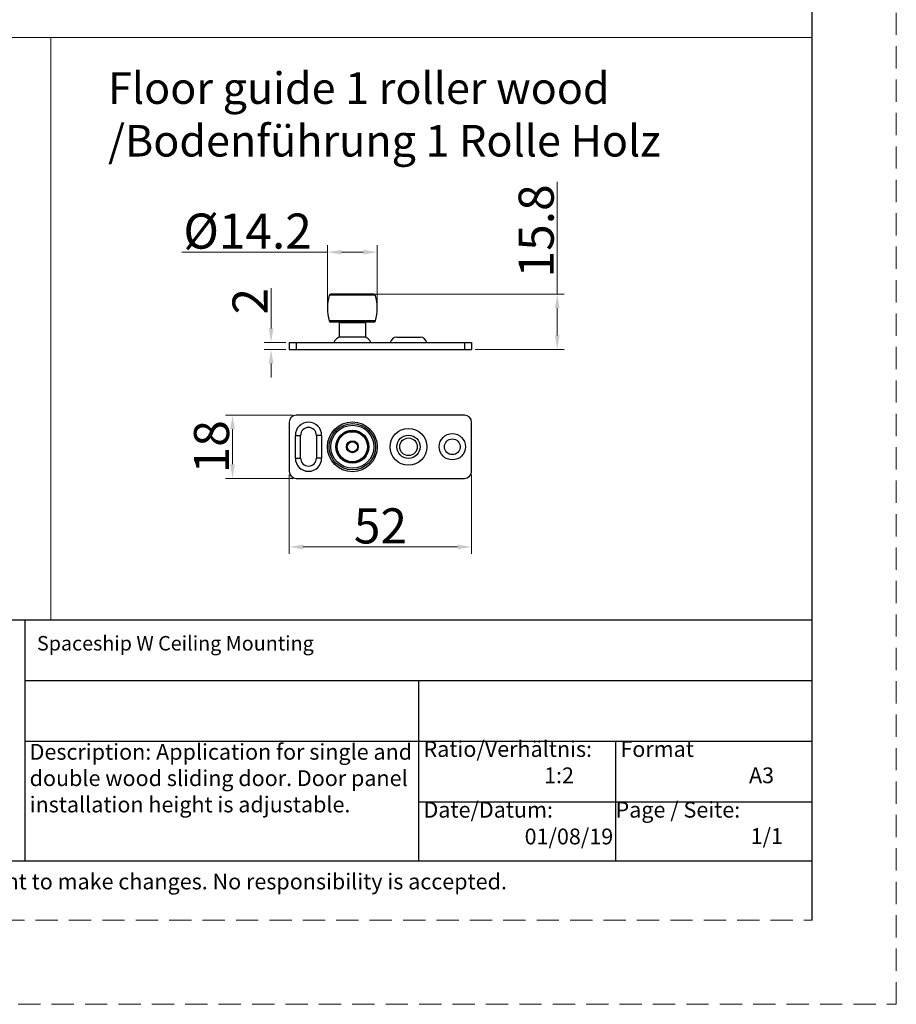
# Model space of a CAD drawing. Units: millimetres. Extents: x 6544 to 20584, y 300 to 8777.
# Drawn here: x 15953 to 16078, y 1327 to 1468 of the extents above; entities that cross this region are included whole.
import ezdxf

# ---------------------------------------------------------------- set-up
doc = ezdxf.new("R2010")
doc.units = ezdxf.units.MM
doc.linetypes.add('HIDDEN', pattern=[0.2, 0.1, -0.1])
doc.linetypes.add('HIDDEN2', pattern=[4.7625, 3.175, -1.5875])
for name, color, linetype in [('02___PRT_ALL_AXES', 7, 'Continuous'), ('DEFAULT_2', 8, 'HIDDEN'), ('SCHRAFFUR___RAHMEN', 253, 'Continuous')]:
    doc.layers.add(name, color=color, linetype=linetype)
for name, color, linetype, lineweight in [('LAY0002', 7, 'Continuous', 30), ('剖面线', 2, 'Continuous', 13), ('文  字', 7, 'Continuous', 18), ('标注线', 3, 'Continuous', 18), ('虚线', 9, 'HIDDEN2', 13)]:
    doc.layers.add(name, color=color, linetype=linetype, lineweight=lineweight)
doc.styles.add('样式 1', font='txt', dxfattribs={"height": 3.5})
doc.dimstyles.new('缩小1：2', dxfattribs={"dimtxt": 3.5, "dimasz": 2, "dimexe": 1, "dimexo": 0.5, "dimgap": 0.5, "dimtad": 1, "dimdec": 1, "dimlfac": 2, "dimdsep": 46, "dimtxsty": '样式 1', "dimcen": 0.09, "dimclrd": 4, "dimclre": 4, "dimclrt": 4, "dimadec": 0, "dimazin": 2, "dimtm": 1e-09, "dimtfac": 1, "dimtdec": 1, "dimtofl": 0, "dimtmove": 0, "dimatfit": 3, "dimfxl": 1, "dimtolj": 1, "dimlwd": 18, "dimlwe": 18, "dimarcsym": 0})

# ---------------------------------------------------------------- blocks, each defined once
blk = doc.blocks.new('*D126')
at = {"layer": 'Defpoints', "color": 0, "transparency": 16777216}
for p in [(15991.62, 1403.18), (16017.62, 1403.18), (16017.62, 1392.41)]:
    blk.add_point(p, dxfattribs=at)
at = {"layer": 'LAY0002', "color": 4, "linetype": 'Continuous', "lineweight": 18, "transparency": 16777216}
for p, q in [((15991.62, 1402.68), (15991.62, 1391.41)), ((16017.62, 1402.68), (16017.62, 1391.41)), ((15993.62, 1392.41), (16015.62, 1392.41))]:
    blk.add_line(p, q, dxfattribs=at)
at = {"layer": 'LAY0002', "color": 4, "transparency": 16777216}
for points in [[(15993.62, 1392.74), (15993.62, 1392.08), (15991.62, 1392.41)], [(16015.62, 1392.74), (16015.62, 1392.08), (16017.62, 1392.41)]]:
    blk.add_solid(points, dxfattribs=at)
at = {"layer": 'LAY0002', "color": 4, "transparency": 16777216, "insert": (16004.62, 1395.41), "char_height": 3.5, "attachment_point": 5, "style": '样式 1'}
blk.add_mtext('\\A1;{\\H1.4286x;52}', dxfattribs=at)
blk = doc.blocks.new('*D127')
at = {"layer": 'Defpoints', "color": 0, "transparency": 16777216}
for p in [(15983.54, 1411.18), (15992.62, 1411.18), (15992.62, 1402.18)]:
    blk.add_point(p, dxfattribs=at)
at = {"layer": 'LAY0002', "color": 4, "linetype": 'Continuous', "lineweight": 18, "transparency": 16777216}
for p, q in [((15992.12, 1411.18), (15982.54, 1411.18)), ((15983.54, 1404.18), (15983.54, 1409.18)), ((15992.12, 1402.18), (15982.54, 1402.18))]:
    blk.add_line(p, q, dxfattribs=at)
at = {"layer": 'LAY0002', "color": 4, "transparency": 16777216}
for points in [[(15983.21, 1409.18), (15983.87, 1409.18), (15983.54, 1411.18)], [(15983.21, 1404.18), (15983.87, 1404.18), (15983.54, 1402.18)]]:
    blk.add_solid(points, dxfattribs=at)
at = {"layer": 'LAY0002', "color": 4, "transparency": 16777216, "insert": (15980.54, 1406.68), "char_height": 3.5, "attachment_point": 5, "rotation": 90, "style": '样式 1'}
blk.add_mtext('\\A1;{\\H1.4286x;18}', dxfattribs=at)
blk = doc.blocks.new('*D128')
at = {"layer": 'Defpoints', "color": 0, "transparency": 16777216}
for p in [(16001.98, 1428.44), (16017.62, 1420.54), (16029.82, 1420.54)]:
    blk.add_point(p, dxfattribs=at)
at = {"layer": 'LAY0002', "color": 4, "linetype": 'Continuous', "lineweight": 18, "transparency": 16777216}
for p, q in [((16029.82, 1428.44), (16029.82, 1444.44)), ((16002.48, 1428.44), (16030.82, 1428.44)), ((16029.82, 1422.54), (16029.82, 1426.44)), ((16018.12, 1420.54), (16030.82, 1420.54))]:
    blk.add_line(p, q, dxfattribs=at)
at = {"layer": 'LAY0002', "color": 4, "transparency": 16777216}
for points in [[(16029.49, 1426.44), (16030.16, 1426.44), (16029.82, 1428.44)], [(16029.49, 1422.54), (16030.16, 1422.54), (16029.82, 1420.54)]]:
    blk.add_solid(points, dxfattribs=at)
at = {"layer": 'LAY0002', "color": 4, "transparency": 16777216, "insert": (16026.82, 1437.44), "char_height": 3.5, "attachment_point": 5, "rotation": 90, "style": '样式 1'}
blk.add_mtext('\\A1;{\\H1.4286x;15.8}', dxfattribs=at)
blk = doc.blocks.new('*D129')
at = {"layer": 'Defpoints', "color": 0, "transparency": 16777216}
for p in [(15997.07, 1434.41), (15997.07, 1426.44), (16004.17, 1426.44)]:
    blk.add_point(p, dxfattribs=at)
at = {"layer": 'LAY0002', "color": 4, "linetype": 'Continuous', "lineweight": 18, "transparency": 16777216}
for p, q in [((15997.07, 1426.94), (15997.07, 1435.41)), ((16004.17, 1426.94), (16004.17, 1435.41)), ((15997.07, 1434.41), (15976.29, 1434.41)), ((16002.17, 1434.41), (15999.07, 1434.41))]:
    blk.add_line(p, q, dxfattribs=at)
at = {"layer": 'LAY0002', "color": 4, "transparency": 16777216}
for points in [[(15999.07, 1434.74), (15999.07, 1434.07), (15997.07, 1434.41)], [(16002.17, 1434.74), (16002.17, 1434.07), (16004.17, 1434.41)]]:
    blk.add_solid(points, dxfattribs=at)
at = {"layer": 'LAY0002', "color": 4, "transparency": 16777216, "insert": (15985.68, 1437.41), "char_height": 3.5, "attachment_point": 5, "style": '样式 1'}
blk.add_mtext('\\A1;{\\fISOCPEUR|b0|i0|c0|p34;\\H1.4286x;%%C\\fSimSun|b0|i0|c134|p2;14.2}', dxfattribs=at)
blk = doc.blocks.new('*D130')
at = {"layer": 'Defpoints', "color": 0, "transparency": 16777216}
for p in [(15989.03, 1421.54), (15991.62, 1421.54), (15991.62, 1420.54)]:
    blk.add_point(p, dxfattribs=at)
at = {"layer": 'LAY0002', "color": 4, "linetype": 'Continuous', "lineweight": 18, "transparency": 16777216}
for p, q in [((15989.03, 1423.54), (15989.03, 1429.29)), ((15991.12, 1421.54), (15988.03, 1421.54)), ((15991.12, 1420.54), (15988.03, 1420.54)), ((15989.03, 1418.54), (15989.03, 1416.54))]:
    blk.add_line(p, q, dxfattribs=at)
at = {"layer": 'LAY0002', "color": 4, "transparency": 16777216}
for points in [[(15988.7, 1423.54), (15989.37, 1423.54), (15989.03, 1421.54)], [(15988.7, 1418.54), (15989.37, 1418.54), (15989.03, 1420.54)]]:
    blk.add_solid(points, dxfattribs=at)
at = {"layer": 'LAY0002', "color": 4, "transparency": 16777216, "insert": (15986.03, 1427.42), "char_height": 3.5, "attachment_point": 5, "rotation": 90, "style": '样式 1'}
blk.add_mtext('\\A1;{\\H1.4286x;2}', dxfattribs=at)

msp = doc.modelspace()

# ---------------------------------------------------------------- linework, layer by layer
at = {"color": 0}
msp.add_line((16066.16, 1339.244), (16066.16, 1760.744), dxfattribs=at)
at = {"layer": '02___PRT_ALL_AXES', "color": 7, "linetype": 'Continuous'}
for p, q in [((16003.922, 1428.259), (15997.315, 1428.259)), ((16003.681, 1428.442), (15997.556, 1428.442)), ((16003.922, 1424.625), (15997.315, 1424.625)), ((16003.681, 1424.442), (15997.556, 1424.442)), ((15998.791, 1424.442), (15998.743, 1424.359)), ((15998.743, 1424.359), (15998.743, 1422.292)), ((16002.493, 1424.359), (15998.743, 1424.359)), ((16002.446, 1424.442), (16002.493, 1424.359)), ((16002.493, 1424.359), (16002.493, 1422.292)), ((15991.618, 1421.542), (15991.618, 1420.542)), ((15991.618, 1421.542), (16017.618, 1421.542)), ((15992.618, 1421.542), (15992.618, 1420.542)), ((16002.493, 1422.292), (15998.743, 1422.292)), ((16006.961, 1422.292), (16010.275, 1422.292)), ((16016.618, 1421.542), (16016.618, 1420.542)), ((16017.618, 1421.542), (16017.618, 1420.542)), ((15991.618, 1420.542), (16017.618, 1420.542)), ((15991.618, 1410.183), (15991.618, 1403.183)), ((16016.618, 1411.183), (15992.618, 1411.183)), ((16017.618, 1403.183), (16017.618, 1410.183)), ((15992.493, 1405.058), (15992.493, 1408.308)), ((15992.493, 1408.308), (15993.243, 1408.308)), ((15993.243, 1405.058), (15993.243, 1408.308)), ((15995.493, 1408.308), (15995.493, 1405.058)), ((15996.243, 1408.308), (15995.493, 1408.308)), ((15996.243, 1408.308), (15996.243, 1405.058)), ((15992.493, 1405.058), (15993.243, 1405.058)), ((15996.243, 1405.058), (15995.493, 1405.058)), ((15992.618, 1402.183), (16016.618, 1402.183))]:
    msp.add_line(p, q, dxfattribs=at)
for centre, radius in [((16000.618, 1406.683), 3.55), ((16000.618, 1406.683), 3.303), ((16000.618, 1406.683), 3.063), ((16000.618, 1406.683), 2.35), ((16000.618, 1406.683), 2.25), ((16000.618, 1406.683), 2.15), ((16008.618, 1406.683), 2.625), ((16014.868, 1406.683), 1.875), ((16000.618, 1406.683), 0.85), ((16000.618, 1406.683), 0.75), ((16000.618, 1406.683), 0.725), ((16008.618, 1406.683), 1.657), ((16008.618, 1406.683), 1.25), ((16014.868, 1406.683), 1.125)]:
    msp.add_circle(centre, radius, dxfattribs=at)
for centre, radius, start, end in [((16003.885, 1426.442), 6.817, 164.54405, 195.45595), ((15997.556, 1428.192), 0.25, 90, 164.54405), ((16003.681, 1428.192), 0.25, 15.45595, 90), ((15997.352, 1426.442), 6.817, 344.54405, 15.45595), ((15997.556, 1424.692), 0.25, 195.45595, 270), ((16003.681, 1424.692), 0.25, 270, 344.54405), ((15998.961, 1421.292), 1, 90, 165.52249), ((16002.275, 1421.292), 1, 14.47751, 90), ((16006.961, 1421.292), 1, 90, 165.52249), ((16010.275, 1421.292), 1, 14.47751, 90), ((15992.618, 1410.183), 1, 90, 180), ((15994.368, 1408.308), 1.875, 0, 180), ((16016.618, 1410.183), 1, 0, 90), ((15994.368, 1408.308), 1.125, 0, 180), ((15994.368, 1405.058), 1.875, 180, 0), ((15994.368, 1405.058), 1.125, 180, 0), ((15992.618, 1403.183), 1, 180, 270), ((16016.618, 1403.183), 1, 270, 0)]:
    msp.add_arc(centre, radius, start, end, dxfattribs=at)
at = {"layer": 'SCHRAFFUR___RAHMEN', "linetype": 'ByBlock'}
msp.add_line((15924.127, 1382.046), (16066.16, 1382.046), dxfattribs=at)
at = {"layer": 'SCHRAFFUR___RAHMEN'}
for p, q in [((15953.94, 1382.046), (15953.94, 1347.668)), ((15953.94, 1382.046), (15953.94, 1373.395)), ((15953.94, 1373.395), (16066.16, 1373.395)), ((16010.05, 1373.395), (16010.05, 1347.668)), ((15953.894, 1364.744), (16066.16, 1364.744)), ((15953.94, 1364.744), (16066.206, 1364.744)), ((16038.14, 1364.744), (16038.14, 1347.668)), ((16010.073, 1356.093), (16066.206, 1356.093)), ((15924.173, 1347.668), (16066.206, 1347.668))]:
    msp.add_line(p, q, dxfattribs=at)
at = {"layer": '剖面线'}
for p, q in [((15691.75, 1464.98), (16066.16, 1464.98)), ((15957.626, 1464.98), (15957.626, 1382.046))]:
    msp.add_line(p, q, dxfattribs=at)
at = {"layer": '虚线', "color": 0}
for p, q in [((16078.16, 1327.244), (16078.16, 1772.744)), ((15460.16, 1339.244), (16066.16, 1339.244)), ((15448.16, 1327.244), (16078.16, 1327.244))]:
    msp.add_line(p, q, dxfattribs=at)

# ---------------------------------------------------------------- texts
at = {"char_height": 2.25, "attachment_point": 1}
for s, width, heights, insert in [('{\\fCalibri|b0|i0|c134|p34;\\H0.91667x;\\C1;Spaceship W Ceiling Mounting}', 231, [17.8], (15955.659, 1379.716)), ('{\\fTimes New Roman|b1|i0|c0|p18; Ratio/Verhältnis:\\P\\H0.99997x;                          1:\\fTimes New Roman|b1|i0|c186|p18;2}', 57.75, [17.8], (16010.073, 1364.744)), ('{\\fTimes New Roman|b1|i0|c0|p18; Format\\P\\H1.3333x;                    \\H0.75004x; A3}', 57.75, [17.8], (16038.14, 1364.744)), ('\\A1;{\\fTimes New Roman|b1|i0|c0|p18; Date/Datum:                                 }', 57.75, [17.8], (16010.073, 1356.093)), ('{\\fTimes New Roman|b1|i0|c0|p18;Page / Seite: \\P                            1/\\fTimes New Roman|b1|i0|c186|p18;1\\fStone Sans II ITC Pro Bk|b1|i0|c0|p0;\\H0.41667x; \\P\\A1;\\fTimes New Roman|b1|i0|c0|p18;\\H2.4x;                                 }', 57.75, [17.8], (16038.14, 1356.093)), ('\\A1;{\\fTimes New Roman|b1|i0|c134|p18;01/08/19}', 21.32843, [0], (16025.174, 1352.282))]:
    msp.add_mtext_dynamic_manual_height_columns(s, width=width, gutter_width=1, heights=heights, dxfattribs=dict(at, insert=insert))
at = {"layer": 'DEFAULT_2', "linetype": 'ByBlock', "insert": (15925.724, 1345.871), "char_height": 2.25, "attachment_point": 1}
msp.add_mtext_dynamic_manual_height_columns('{\\fMicrosoft YaHei|b0|i0|c134|p74;\\C0;We reserve the right to make changes. No responsibility is accepted.}', width=107.75963, gutter_width=1, heights=[0], dxfattribs=at)
at = {"layer": '文  字', "linetype": 'ByBlock', "insert": (15954.614, 1364.342), "char_height": 2.25, "attachment_point": 1}
msp.add_mtext_dynamic_manual_height_columns('{\\fMicrosoft YaHei|b0|i0|c134|p34;Description: Application for single and double wood sliding door. Door panel installation height is adjustable.}', width=55.45946, gutter_width=1, heights=[0], dxfattribs=at)
at = {"layer": '标注线', "insert": (15965.801, 1460.038), "char_height": 4.5, "attachment_point": 1}
msp.add_mtext_dynamic_manual_height_columns('{\\fCalibri|b0|i0|c134|p34;\\C0;Floor guide 1 roller wood\\P/Bodenführung 1 Rolle Holz}', width=147.42466, gutter_width=12.5, heights=[0], dxfattribs=at)

# ---------------------------------------------------------------- dimensions: what is measured, and where the dimension line sits
at = {"layer": 'LAY0002'}
for base, p1, p2, picture, middle in [((16029.822, 1420.542), (16001.982, 1428.442), (16017.618, 1420.542), '*D128', (16029.822, 1437.442)), ((15989.032, 1421.542), (15991.618, 1420.542), (15991.618, 1421.542), '*D130', (15989.032, 1427.417)), ((15983.54, 1411.183), (15992.618, 1402.183), (15992.618, 1411.183), '*D127', (15983.54, 1406.683))]:
    dim = msp.add_linear_dim(base=base, p1=p1, p2=p2, angle=90, text='{\\H1.4286x;<>}', dimstyle='缩小1：2', dxfattribs=at)
    dim.commit()
    dim.dimension.update_dxf_attribs({"geometry": picture, "text_midpoint": middle, "dimtype": 160})
for base, p1, p2, text, picture, middle in [((15997.068, 1434.407), (16004.168, 1426.442), (15997.068, 1426.442), '{\\fISOCPEUR|b0|i0|c0|p34;\\H1.4286x;%%C\\fSimSun|b0|i0|c134|p2;<>}', '*D129', (15985.679, 1434.407)), ((16017.618, 1392.411), (15991.618, 1403.183), (16017.618, 1403.183), '{\\H1.4286x;<>}', '*D126', (16004.618, 1392.411))]:
    dim = msp.add_linear_dim(base=base, p1=p1, p2=p2, text=text, dimstyle='缩小1：2', dxfattribs=at)
    dim.commit()
    dim.dimension.update_dxf_attribs({"geometry": picture, "text_midpoint": middle, "dimtype": 160})

doc.saveas('drawing.dxf')
